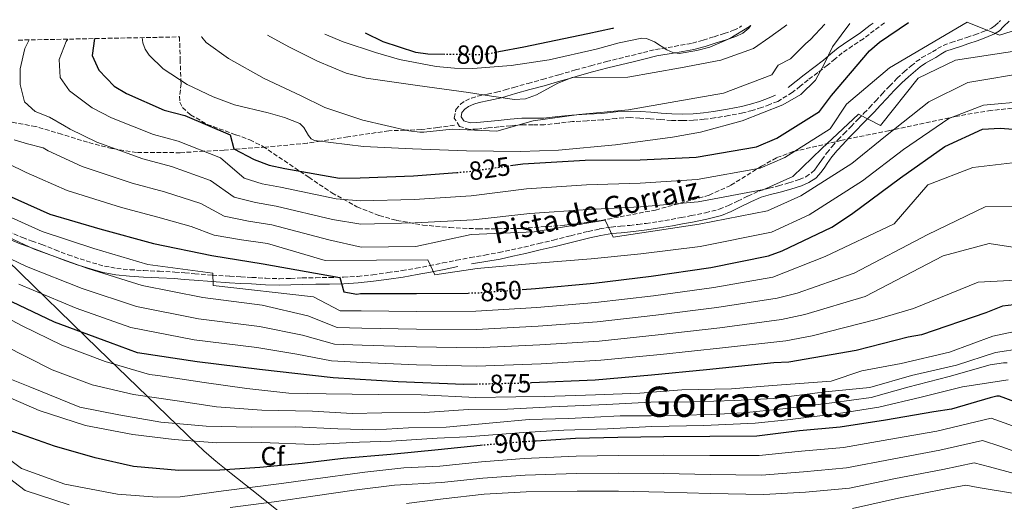
# Model space of a CAD drawing. Units: metres. Extents: x 634376 to 637825, y 4748252 to 4750633.
# Drawn here: x 636591 to 636965, y 4750434 to 4750617 of the extents above; entities that cross this region are included whole.
import ezdxf
from ezdxf.enums import TextEntityAlignment as Align

# ---------------------------------------------------------------- set-up
doc = ezdxf.new("R2010")
doc.units = ezdxf.units.M
doc.header["$MEASUREMENT"] = 0
doc.linetypes.add('DGN Style 3', pattern=[2.435891, 1.739922, -0.695969])
doc.linetypes.add('DGN Style 5', pattern=[1.217945, 0.521977, -0.695969])
for name, color, linetype, lineweight in [('Camino', 7, 'DGN Style 3', 0), ('Cota de curva de nivel directora', 7, 'Continuous', 0), ('Curva de nivel directora', 30, 'Continuous', 30), ('Curva de nivel directora no vista', 30, 'DGN Style 5', 30), ('Curva de nivel intermedia', 30, 'Continuous', 0), ('Etiqueta de zona arbolada', 92, 'Continuous', 0), ('Límite de municipio', 7, 'Continuous', 0), ('Margen derecho', 7, 'Continuous', 0), ('Senda', 7, 'DGN Style 3', 0), ('Texto de Pista sin pavimentar', 7, 'Continuous', 0), ('Texto de Área (paraje) menor', 7, 'Continuous', 0), ('Zona arbolada', 92, 'DGN Style 3', 0)]:
    doc.layers.add(name, color=color, linetype=linetype, lineweight=lineweight)
doc.styles.add('Style-Arial', font='arial.ttf')

msp = doc.modelspace()

# ---------------------------------------------------------------- linework, layer by layer
at = {"layer": 'Camino', "color": 7, "linetype": 'DGN Style 3', "lineweight": 0}
for points in [[(636919.8, 4750616.17, 821.81), (636915.88, 4750613.3, 821.37), (636911.82, 4750610.16, 820.94), (636907.66, 4750607.43, 820.57), (636903.74, 4750604.74, 820.2), (636900.99, 4750602.47, 819.9), (636898.13, 4750600.08, 819.6), (636894.4, 4750597.28, 819.25), (636890.77, 4750594.51, 819.05), (636887.75, 4750592.09, 819), (636884.72, 4750589.65, 818.95), (636879.24, 4750586.32, 818.73), (636876.14, 4750585.15, 818.62), (636872.99, 4750583.95, 818.51), (636869.49, 4750582.83, 818.28), (636865.92, 4750581.96, 818.04), (636860.53, 4750580.89, 817.96), (636855.13, 4750580.03, 817.89), (636851.14, 4750579.5, 817.72), (636847.1, 4750579.13, 817.58), (636842.88, 4750578.98, 817.51), (636838.67, 4750579.09, 817.44), (636834.61, 4750579.38, 817.35), (636830.61, 4750579.68, 817.26), (636826.7, 4750579.96, 817.33), (636822.94, 4750580.16, 817.42), (636817.75, 4750579.82, 817.33), (636812.34, 4750579.23, 817.2), (636806.61, 4750578.93, 817.03), (636801.01, 4750578.63, 816.86), (636795.76, 4750578.03, 816.78), (636790.29, 4750577.4, 816.72), (636785.96, 4750577.45, 816.55), (636781.91, 4750577.45, 816.22), (636777.48, 4750577.03, 815.62), (636772.94, 4750576.58, 815.01), (636768.91, 4750576.19, 814.64), (636764.82, 4750575.8, 814.28), (636761.8, 4750575.64, 813.98), (636758, 4750576.81, 813.62), (636755.95, 4750579.95, 813.18), (636756.63, 4750583.17, 812.54), (636758.36, 4750585.23, 811.99), (636760.22, 4750586.54, 811.53), (636762.58, 4750587.59, 811.09), (636764.92, 4750588.32, 810.74), (636768.63, 4750589.03, 810.24), (636772.11, 4750589.78, 809.76), (636775.32, 4750590.71, 809.34), (636778.64, 4750591.66, 808.96), (636784.14, 4750593.17, 808.54), (636789.61, 4750594.68, 808.13), (636795.88, 4750596.47, 807.46), (636802.18, 4750598.28, 806.79), (636808.03, 4750599.91, 806.2), (636813.92, 4750601.47, 805.64), (636818.74, 4750602.64, 805.25), (636823.54, 4750603.8, 804.85), (636828.03, 4750604.91, 804.43), (636832.64, 4750606.06, 804), (636839.79, 4750607.24, 803.3), (636846.71, 4750608.46, 802.61), (636850.78, 4750609.65, 802.51), (636854.95, 4750610.95, 802.42), (636858.73, 4750612.15, 802.07), (636862.35, 4750613.38, 801.72), (636864.58, 4750614.43, 801.47), (636865.37, 4750615.09, 801.37)], [(636819.35, 4750538.81, 840.29), (636822.84, 4750539.1, 839.87), (636825.92, 4750539.47, 839.48), (636829.02, 4750539.88, 839.12), (636833.82, 4750540.6, 838.75), (636838.63, 4750541.39, 838.42), (636842.4, 4750542.08, 838.09), (636846.19, 4750542.83, 837.77), (636851.67, 4750543.89, 837.51), (636856.92, 4750545.28, 837.27), (636860.39, 4750546.71, 836.95), (636863.9, 4750548.35, 836.64), (636867.84, 4750550.29, 836.39), (636872.01, 4750552.18, 836.16), (636875.86, 4750553.28, 835.96), (636879.51, 4750554.14, 835.8), (636883.46, 4750555.3, 835.69), (636887.35, 4750556.54, 835.6), (636889.86, 4750557.61, 835.54), (636892.07, 4750559.09, 835.49), (636893.14, 4750560.12, 835.49), (636894.12, 4750561.37, 835.49), (636894.98, 4750562.68, 835.45), (636895.94, 4750564.11, 835.35), (636897.87, 4750566.7, 835.07), (636899.91, 4750569.19, 834.79), (636902.12, 4750571.64, 834.51), (636904.37, 4750574.01, 834.26), (636907.11, 4750576.81, 834.09), (636909.85, 4750579.6, 833.94), (636911.98, 4750581.77, 833.76), (636914.09, 4750583.93, 833.56), (636916.49, 4750586.51, 833.3), (636918.9, 4750589.16, 833.04), (636921.74, 4750592.15, 832.84), (636924.67, 4750595.12, 832.66), (636927.3, 4750597.54, 832.43), (636929.98, 4750599.82, 832.09), (636931.95, 4750601.44, 831.75), (636934.11, 4750602.97, 831.39), (636936.24, 4750604.15, 831.09), (636938.15, 4750605.14, 830.83), (636939.99, 4750606.4, 830.7), (636942.23, 4750607.65, 830.58), (636945.24, 4750608.67, 830.27), (636948.04, 4750609.6, 829.92), (636951.16, 4750610.66, 829.47), (636954.27, 4750611.71, 829.05), (636957.54, 4750612.89, 828.65), (636960.56, 4750614.17, 828.27), (636962.01, 4750615.17, 828.05), (636963.47, 4750616.54, 827.82), (636963.98, 4750617.05, 827.73)], [(636586.03, 4750536.79, 858.28), (636591.56, 4750534.47, 857.99), (636595.21, 4750533.14, 857.65), (636598.95, 4750531.8, 857.29), (636603.99, 4750529.84, 856.76), (636608.96, 4750527.91, 856.26), (636613.53, 4750526.33, 856.04), (636618.19, 4750524.9, 855.89), (636622.82, 4750523.59, 855.61), (636627.45, 4750522.73, 855.35), (636632.58, 4750522.25, 855.22), (636637.81, 4750521.92, 855.09), (636643.69, 4750521.65, 854.85), (636649.62, 4750521.33, 854.57), (636653.41, 4750521.01, 854.38), (636657.16, 4750520.7, 854.15), (636663.86, 4750520.19, 853.67), (636670.55, 4750519.74, 853.17), (636674.72, 4750519.52, 852.88), (636678.92, 4750519.31, 852.59), (636684.2, 4750519.02, 852.17), (636689.41, 4750518.81, 851.72), (636693.7, 4750518.9, 851.33), (636698.1, 4750519.1, 850.89), (636703.29, 4750519.18, 850.25), (636708.43, 4750519.27, 849.61), (636713.85, 4750519.41, 849.03), (636719.21, 4750519.69, 848.48), (636724.97, 4750520.3, 847.89), (636730.76, 4750521.12, 847.31), (636736.15, 4750521.89, 846.71), (636741.48, 4750522.79, 846.1), (636746.53, 4750523.79, 845.58), (636751.61, 4750524.8, 845.1), (636756.83, 4750525.84, 844.66), (636762.12, 4750526.88, 844.29), (636767.61, 4750527.81, 844.08), (636773.04, 4750528.75, 843.83), (636777.77, 4750529.77, 843.38), (636782.52, 4750530.86, 842.88), (636788.15, 4750532.19, 842.16), (636793.77, 4750533.53, 841.57), (636800.38, 4750535.17, 841.23), (636807.05, 4750536.83, 840.95), (636811.35, 4750537.77, 840.8), (636815.73, 4750538.48, 840.61), (636819.35, 4750538.81, 840.29)]]:
    msp.add_polyline3d(points, dxfattribs=at)
at = {"layer": 'Curva de nivel directora', "color": 30, "linetype": 'Continuous', "lineweight": 30, "flags": 128}
for points, elevation in [([(636777.37, 4750561.85), (636782.12, 4750562.52), (636805.83, 4750563.95), (636826.73, 4750564.11), (636848.12, 4750565.07), (636871.1, 4750569.06), (636878.78, 4750572.3), (636895.07, 4750582.44), (636899.67, 4750588.56), (636914.18, 4750605.52), (636917.96, 4750608.89), (636928.95, 4750616.35)], 825), ([(636752.35, 4750604.18), (636745.9, 4750604.23), (636741.38, 4750604.96), (636728.97, 4750609), (636722.24, 4750612.26)], 800), ([(636816.69, 4750614.13), (636816.3, 4750614.03), (636806.83, 4750612.01), (636782.52, 4750607), (636772.92, 4750605.14)], 800), ([(636538.72, 4750608.63), (636532.95, 4750605.42), (636527.63, 4750601.22), (636526.93, 4750594.7), (636527.42, 4750587.71), (636531.82, 4750584.22), (636549.02, 4750570.24), (636560.16, 4750563.33), (636581.15, 4750552.6), (636601.96, 4750543.41), (636620.97, 4750537.8), (636641.53, 4750532.24), (636663.62, 4750527.64), (636683.25, 4750524.46), (636712.47, 4750519.28), (636713.91, 4750513.8), (636718.87, 4750512.93), (636720.31, 4750513.14), (636741.6, 4750513.18), (636761.29, 4750513.37)], 850), ([(636619.03, 4750610.22), (636618.11, 4750603.77), (636620.63, 4750598.14), (636626.54, 4750592.1), (636631.17, 4750589.26), (636645.53, 4750582.98), (636653.39, 4750580.9), (636670.64, 4750573.55), (636672.11, 4750568.27), (636679.77, 4750564.24), (636685.55, 4750562.09), (636691.44, 4750560.73), (636712.33, 4750557.12), (636720.11, 4750557.25), (636740.47, 4750557.91), (636756.94, 4750559.26)], 825), ([(636764.86, 4750478.63), (636759.59, 4750478.52), (636734.63, 4750479.52), (636709.92, 4750481.05), (636681.77, 4750484.28), (636658.05, 4750487.14), (636635.35, 4750490.55), (636625.1, 4750494.37), (636603.81, 4750502.25), (636584.82, 4750511.23), (636561.33, 4750522.93), (636541.45, 4750535.26), (636520.23, 4750549.1), (636499.85, 4750560.9), (636477.92, 4750572.65), (636459.97, 4750581.67), (636447.63, 4750585.94), (636430.63, 4750589.54), (636410.01, 4750592.76), (636388.15, 4750594.38), (636378.99, 4750596.68), (636373.61, 4750602.47), (636369.44, 4750605.28)], 875), ([(636781.81, 4750514.68), (636786.98, 4750515.05), (636809.11, 4750517.08), (636830.96, 4750519.74), (636853.7, 4750523.08), (636875.63, 4750527.56), (636880.89, 4750529.42), (636899.81, 4750538.47), (636907.3, 4750543.39), (636925.93, 4750557.24), (636942.81, 4750569.09), (636957.14, 4750575.79), (636963.87, 4750576.14), (636978.71, 4750574.94)], 850), ([(636971.24, 4750509.06), (636964.78, 4750508.33), (636958.37, 4750505.78), (636933.97, 4750497.46), (636928.81, 4750496.51), (636908.98, 4750491.45), (636883.43, 4750486.98), (636877.72, 4750486.79), (636852.1, 4750484.14), (636831.14, 4750482.15), (636809.65, 4750480.15), (636785.44, 4750479.12)], 875), ([(636972.86, 4750470.66), (636963.65, 4750474.15), (636962.59, 4750474.04), (636960.13, 4750473.41), (636945.35, 4750469.14), (636938.63, 4750468.08), (636920.19, 4750464.96), (636902.98, 4750462.35), (636887.48, 4750460.85), (636871.16, 4750458.84), (636853.32, 4750458.69), (636835.8, 4750458.63), (636818.29, 4750458.4), (636802.19, 4750457.96), (636787.22, 4750457.01)], 900), ([(636766.72, 4750455.41), (636765.9, 4750455.34), (636749.82, 4750453.67), (636731.85, 4750451.95), (636713.71, 4750450.39), (636698.05, 4750448.48), (636681.97, 4750446.89), (636666.77, 4750445.97), (636651.15, 4750445.79), (636633.85, 4750447.38), (636619.3, 4750450.67), (636603.83, 4750455.09), (636586.51, 4750461.12)], 900)]:
    msp.add_lwpolyline(points, dxfattribs=dict(at, elevation=elevation))
at = {"layer": 'Curva de nivel directora no vista', "color": 30, "linetype": 'DGN Style 5', "lineweight": 30, "flags": 128}
for points, elevation in [([(636772.92, 4750605.14), (636767.27, 4750604.04), (636763.15, 4750604.09), (636752.35, 4750604.18)], 800), ([(636756.94, 4750559.26), (636761.71, 4750559.65), (636777.37, 4750561.85)], 825), ([(636761.29, 4750513.37), (636764.18, 4750513.4), (636781.81, 4750514.68)], 850), ([(636785.44, 4750479.12), (636783.46, 4750479.04), (636764.86, 4750478.63)], 875), ([(636787.22, 4750457.01), (636782.23, 4750456.69), (636766.72, 4750455.41)], 900)]:
    msp.add_lwpolyline(points, dxfattribs=dict(at, elevation=elevation))
at = {"layer": 'Curva de nivel intermedia', "color": 30, "linetype": 'Continuous', "lineweight": 0, "flags": 128}
for points, elevation in [([(636608.86, 4750610.02), (636608.25, 4750609.12), (636605.55, 4750602.26), (636605.93, 4750595.35), (636609.44, 4750590.34), (636618.15, 4750583.89), (636625.53, 4750580.03), (636641.47, 4750573.72), (636650.82, 4750571.22), (636666.93, 4750564.85), (636675.98, 4750557.04), (636682.9, 4750554.97), (636689.78, 4750553.6), (636710.97, 4750549.27), (636720.25, 4750548.43), (636740.76, 4750548.97), (636762.46, 4750550.42), (636783.46, 4750553.06), (636806.4, 4750554.56), (636826.8, 4750555.14), (636848.5, 4750556.56), (636872.51, 4750560.94), (636881.86, 4750565), (636899.17, 4750575.86), (636905.38, 4750585.2), (636921.71, 4750599.08), (636951.28, 4750616.48), (636963.59, 4750611.5), (636982.11, 4750617.41)], 830), ([(636637.2, 4750610.58), (636637.39, 4750608.59), (636638.31, 4750606.16), (636639.77, 4750603.97), (636645.2, 4750598.67), (636654.29, 4750592.75), (636664.13, 4750588), (636672.37, 4750585.05), (636685.11, 4750581.92), (636691.32, 4750580.18), (636697.23, 4750577.86), (636698.76, 4750576.41), (636700.47, 4750573.35), (636701.47, 4750572.09), (636702.82, 4750571.43), (636721.45, 4750569.18), (636740.15, 4750568.19), (636760.7, 4750567.5), (636781.25, 4750567.22), (636795.74, 4750567.73), (636817.41, 4750569.74), (636839.06, 4750572.65), (636849.82, 4750574.61), (636865.58, 4750578.97), (636881.11, 4750584.94), (636887.93, 4750588.91), (636893.57, 4750594.42), (636896.96, 4750600.72), (636900.08, 4750607.1), (636906.59, 4750615.91)], 820), ([(636897.06, 4750615.72), (636891.66, 4750609.85), (636889.76, 4750608.26), (636884.04, 4750602.48), (636879.32, 4750600.13), (636876.97, 4750596.43), (636858.47, 4750589.4), (636840.38, 4750586.25), (636822.29, 4750583.1), (636803.48, 4750581.33), (636786.07, 4750578.89), (636772.23, 4750575.01), (636755.2, 4750575.77), (636744.47, 4750574.59), (636742.84, 4750574.59), (636738.75, 4750575.1), (636721.15, 4750579.11), (636706.71, 4750583.93), (636697.44, 4750588.53), (636683.64, 4750595.08), (636670, 4750602.61), (636661.51, 4750608.77), (636659.87, 4750610.76), (636659.7, 4750611.02)], 815), ([(636882.6, 4750615.44), (636881.58, 4750614.66), (636876.19, 4750610.71), (636870, 4750606.4), (636857.52, 4750601.96), (636842.2, 4750599.03), (636822.11, 4750595.48), (636800.94, 4750595.4), (636795.38, 4750593.26), (636787.29, 4750588.79), (636783.17, 4750587.26), (636778.91, 4750586.99), (636770.18, 4750588.27), (636761.44, 4750589.65), (636741.97, 4750592.35), (636722.5, 4750595.14), (636714.84, 4750597.01), (636703.87, 4750601.63), (636693.04, 4750607.1), (636684.89, 4750611.52)], 810), ([(636706.65, 4750611.95), (636713.72, 4750609.03), (636726, 4750604.91), (636735.2, 4750602.3), (636749.07, 4750599.58), (636756.04, 4750598.92), (636763.04, 4750598.82), (636777.62, 4750600.01), (636792.18, 4750602.09), (636810.02, 4750606.24), (636818.8, 4750608.57), (636827.41, 4750610.34), (636829.2, 4750610.28), (636832.31, 4750608.99), (636836.95, 4750606), (636839.26, 4750604.9), (636841.59, 4750604.59), (636848.31, 4750605.64), (636853.38, 4750607.01), (636860.97, 4750610.19), (636868.41, 4750614.87), (636868.77, 4750615.16)], 805), ([(636594.13, 4750609.72), (636592.5, 4750606.45), (636590.75, 4750598.7), (636590.64, 4750592.7), (636592.39, 4750586.15), (636596.36, 4750582.43), (636601.81, 4750580.3), (636607.64, 4750577.04), (636609.77, 4750575.69), (636619.89, 4750570.81), (636637.42, 4750564.45), (636648.26, 4750561.54), (636663.21, 4750556.15), (636672.18, 4750549.83), (636680.26, 4750547.85), (636688.13, 4750546.47), (636709.61, 4750541.41), (636720.39, 4750539.6), (636741.05, 4750540.02), (636763.21, 4750541.19), (636784.79, 4750543.6), (636806.96, 4750545.18), (636826.87, 4750546.17), (636848.88, 4750548.06), (636873.92, 4750552.82), (636884.94, 4750557.69), (636895.95, 4750568.38), (636909.93, 4750581.45), (636918.34, 4750577.14), (636932.6, 4750595.11), (636946.83, 4750602.03), (636985.24, 4750607.8)], 835), ([(636588.4, 4750571.71), (636593.43, 4750570.1), (636599.5, 4750568.58), (636601.38, 4750567.48), (636614.25, 4750561.58), (636633.36, 4750555.18), (636645.7, 4750551.86), (636659.5, 4750547.45), (636668.39, 4750542.63), (636677.61, 4750540.74), (636686.48, 4750539.34), (636708.26, 4750533.55), (636720.53, 4750530.78), (636741.35, 4750531.08), (636762.38, 4750535.63), (636786.41, 4750536.66), (636813.46, 4750541.13), (636816.46, 4750534.57), (636849.26, 4750539.55), (636875.33, 4750544.7), (636888.01, 4750550.39), (636907.36, 4750562.69), (636920.21, 4750573.12), (636936.77, 4750586.2), (636951.57, 4750593.53), (636975.79, 4750597.56)], 840), ([(636571.71, 4750569.63), (636593, 4750559.27), (636608.6, 4750552.35), (636629.31, 4750545.91), (636643.14, 4750542.18), (636655.79, 4750538.74), (636664.6, 4750535.43), (636674.97, 4750533.62), (636684.82, 4750532.2), (636706.9, 4750525.69), (636745.93, 4750526.02), (636748.6, 4750520.31), (636764.72, 4750522.73), (636787.45, 4750524.68), (636808.09, 4750526.42), (636827.01, 4750528.23), (636849.65, 4750531.04), (636876.75, 4750536.58), (636891.09, 4750543.08), (636911.46, 4750556.11), (636927.05, 4750567.98), (636944.31, 4750579.75), (636957.48, 4750584.82), (636974.45, 4750586.44)], 845), ([(636577.92, 4750546.29), (636599.02, 4750536.75), (636618.74, 4750530.25), (636639.37, 4750524.25), (636664.12, 4750520.88), (636664.19, 4750516.21), (636702.41, 4750511.87), (636712.58, 4750506.59), (636720.52, 4750506.58), (636741.61, 4750506.39), (636764.25, 4750506.45), (636787.49, 4750507.9), (636809.78, 4750509.74), (636831.87, 4750512.3), (636854.82, 4750515.44), (636877.28, 4750519.46), (636897.29, 4750527.22), (636923.57, 4750539.74), (636936.37, 4750554.58), (636953.45, 4750561.18), (636975.05, 4750563.74)], 855), ([(636574.7, 4750539.99), (636596.08, 4750530.08), (636616.51, 4750522.69), (636637.21, 4750516.26), (636660.28, 4750511.61), (636682.89, 4750508.71), (636700.29, 4750504.62), (636711.46, 4750500.25), (636720.74, 4750500.02), (636741.63, 4750499.6), (636764.32, 4750499.49), (636788.01, 4750500.75), (636810.45, 4750502.41), (636832.77, 4750504.87), (636855.95, 4750507.8), (636878.94, 4750511.36), (636886.6, 4750513.26), (636908.23, 4750520.88), (636936.32, 4750535.6), (636958.17, 4750546.11), (636972.06, 4750546.39)], 860), ([(636571.48, 4750533.69), (636593.13, 4750523.41), (636614.28, 4750515.13), (636635.05, 4750508.26), (636658.61, 4750503.59), (636681.83, 4750500.65), (636698.17, 4750497.38), (636710.34, 4750493.92), (636720.95, 4750493.46), (636741.64, 4750492.82), (636764.38, 4750492.53), (636788.53, 4750493.6), (636811.12, 4750495.08), (636833.68, 4750497.43), (636857.07, 4750500.16), (636880.59, 4750503.26), (636889.45, 4750505.19), (636912.44, 4750512.08), (636942.12, 4750527.48), (636959.71, 4750532.25), (636973.65, 4750530)], 865), ([(636590.19, 4750516.75), (636612.05, 4750507.58), (636632.89, 4750500.27), (636656.94, 4750495.58), (636680.77, 4750492.59), (636696.04, 4750490.13), (636709.22, 4750487.59), (636721.17, 4750486.9), (636741.66, 4750486.03), (636764.45, 4750485.58), (636789.05, 4750486.45), (636811.79, 4750487.75), (636834.58, 4750490), (636858.19, 4750492.52), (636882.25, 4750495.16), (636892.31, 4750497.11), (636916.65, 4750503.28), (636930.9, 4750507.42), (636955.48, 4750517.5), (636977.03, 4750518.69)], 870), ([(636577.05, 4750508.44), (636591.45, 4750500.82), (636606.54, 4750493.47), (636623.12, 4750487.31), (636639.89, 4750482.38), (636643.1, 4750481.91), (636660.72, 4750479.35), (636676.97, 4750477.04), (636693.04, 4750475.18), (636707.27, 4750474.98), (636727, 4750474.76), (636743.41, 4750474.59), (636764.05, 4750473.53), (636779.45, 4750473.84), (636790.49, 4750474), (636809.83, 4750474.57), (636826.67, 4750475.29), (636842.71, 4750476.47), (636861.58, 4750476.89), (636877.21, 4750478.14), (636899.52, 4750479.81), (636911.21, 4750483.75), (636926.24, 4750486.51), (636944.61, 4750490.83), (636961.04, 4750496.95), (636973.6, 4750499.54)], 880), ([(636584.37, 4750493.51), (636602.92, 4750484.1), (636618.14, 4750478.39), (636633.84, 4750474.71), (636650.5, 4750472.37), (636665.4, 4750470.08), (636682.74, 4750468.74), (636702, 4750468.45), (636717.17, 4750467.46), (636728.47, 4750467.69), (636744.74, 4750467.89), (636761.25, 4750468.96), (636776.21, 4750469.15), (636793.14, 4750470), (636813.92, 4750470.92), (636830.85, 4750471.77), (636846.8, 4750471.98), (636862.9, 4750472.46), (636877.56, 4750473.21), (636897.27, 4750475.76), (636914.21, 4750477.38), (636930.12, 4750481.91), (636947.26, 4750485.95), (636962.16, 4750490.73), (636972.16, 4750492.18)], 885), ([(636587.43, 4750480.42), (636594.36, 4750477.69), (636613.39, 4750469.94), (636628.22, 4750466.98), (636644.27, 4750464.18), (636661.53, 4750462.71), (636678.69, 4750462.35), (636695.5, 4750462.44), (636711.64, 4750461.7), (636726.03, 4750461.22), (636738.54, 4750462.06), (636752.97, 4750462.27), (636770.66, 4750463.9), (636784.5, 4750465.2), (636799.66, 4750465.65), (636819.14, 4750466.6), (636830.95, 4750466.64), (636854.06, 4750467.09), (636866.05, 4750467.73), (636881.14, 4750469.3), (636899.76, 4750471.54), (636914.81, 4750473.53), (636928.66, 4750477.48), (636944.48, 4750481.57), (636960.04, 4750486.03), (636965.2, 4750486.85), (636966.52, 4750486.75)], 890), ([(636583.04, 4750475.09), (636597.98, 4750468.6), (636615.54, 4750462.95), (636633.63, 4750459.45), (636649.34, 4750457.62), (636665.44, 4750456.34), (636682.62, 4750456.51), (636702.24, 4750455.75), (636719.94, 4750456.64), (636732.02, 4750456.97), (636749.46, 4750458.09), (636760.76, 4750458.59), (636782.3, 4750460.3), (636797.68, 4750461.1), (636814.36, 4750461.68), (636831.29, 4750462.53), (636851.06, 4750462.92), (636870.56, 4750463.83), (636882.86, 4750465.1), (636902.33, 4750467.54), (636917.69, 4750469.9), (636933.74, 4750473.76), (636949.56, 4750477.65), (636966.94, 4750480.3)], 895), ([(636968.53, 4750462.82), (636960.43, 4750465.66), (636939.77, 4750460.78), (636921.45, 4750457.55), (636904.16, 4750454.6), (636888.22, 4750453.1), (636872.07, 4750451.46), (636853.38, 4750451.46), (636835.83, 4750451.61), (636818.38, 4750451.57), (636802.37, 4750451.29), (636782.64, 4750450.36), (636766.41, 4750449.14), (636750.47, 4750447.47), (636736.84, 4750446.79), (636721.98, 4750445.21), (636701.3, 4750442.41), (636689.2, 4750440.71), (636668.09, 4750438.09), (636651.66, 4750435.75), (636642.9, 4750435.6), (636627.71, 4750436.78), (636607.76, 4750440.61), (636591.24, 4750446.6), (636582.38, 4750453.11)], 905), ([(636977.32, 4750450.26), (636964.19, 4750454.98), (636957.21, 4750457.17), (636940.92, 4750453.48), (636922.71, 4750450.14), (636905.33, 4750446.85), (636888.97, 4750445.35), (636872.98, 4750444.08), (636853.44, 4750444.23), (636835.85, 4750444.6), (636818.47, 4750444.73), (636802.55, 4750444.62), (636783.04, 4750444.02), (636766.93, 4750442.93), (636751.11, 4750441.27), (636733.3, 4750440.2), (636717.92, 4750438.3), (636703.04, 4750436.16), (636687.43, 4750433.84), (636670.7, 4750431.69)], 910), ([(636609.38, 4750432.67), (636592.64, 4750438.25), (636578.35, 4750448.92)], 910), ([(636972.97, 4750443.7), (636959.86, 4750447.14), (636953.98, 4750448.68), (636942.07, 4750446.17), (636923.96, 4750442.73), (636906.5, 4750439.11), (636889.72, 4750437.61), (636873.89, 4750436.69), (636853.5, 4750437), (636835.88, 4750437.58), (636818.56, 4750437.89), (636802.74, 4750437.95), (636783.44, 4750437.69), (636767.44, 4750436.73), (636751.76, 4750435.07), (636737.81, 4750433.27)], 915), ([(636968.62, 4750437.14), (636955.53, 4750439.3), (636950.76, 4750440.18), (636943.21, 4750438.87), (636925.22, 4750435.33), (636907.67, 4750431.36)], 920)]:
    msp.add_lwpolyline(points, dxfattribs=dict(at, elevation=elevation))
at = {"layer": 'Límite de municipio', "color": 7, "linetype": 'Continuous', "lineweight": 0}
msp.add_polyline3d([(637055.06, 4750370.57, 930.84), (636751.97, 4750389.4, 940.44), (636746.11, 4750389.91, 940.1), (636742.39, 4750390.34, 940.03), (636740.54, 4750391.12, 939.83), (636739.18, 4750391.56, 939.49), (636736.67, 4750392.8, 938.86), (636734.31, 4750394.73, 938.24), (636720.35, 4750405.47, 931.41), (636678.97, 4750438.47, 905.72), (636671.08, 4750444.65, 900.99), (636666.55, 4750448.23, 898.91), (636664.5, 4750450, 898.05), (636660.63, 4750453.28, 896.47), (636658.03, 4750455.81, 895.48), (636620.23, 4750492.3, 877.49), (636585.87, 4750525.79, 865.68), (636578.99, 4750532.66, 863.38), (636575.31, 4750536.39, 862.12), (636572.57, 4750539.5, 861.04), (636566.55, 4750546.74, 859.91), (636555.48, 4750560.07, 853.88), (636555, 4750560.67, 853.69), (636532.98, 4750588.34, 849.37)], dxfattribs=at)
at = {"layer": 'Margen derecho', "color": 7, "linetype": 'Continuous', "lineweight": 0}
for points in [[(636762.54, 4750524.43, 844.29), (636768.03, 4750525.36, 844.08), (636773.51, 4750526.31, 843.83), (636778.31, 4750527.34, 843.38), (636783.08, 4750528.44, 842.88), (636788.72, 4750529.77, 842.16), (636794.36, 4750531.11, 841.57), (636800.98, 4750532.75, 841.23), (636807.62, 4750534.4, 840.95), (636811.81, 4750535.32, 840.8), (636816.04, 4750536.01, 840.61), (636819.57, 4750536.33, 840.29), (636823.09, 4750536.63, 839.87), (636826.23, 4750537, 839.48), (636829.37, 4750537.42, 839.12), (636834.21, 4750538.14, 838.75), (636839.05, 4750538.94, 838.42), (636842.87, 4750539.64, 838.09), (636846.67, 4750540.39, 837.77), (636852.23, 4750541.46, 837.51), (636857.72, 4750542.92, 837.27), (636861.39, 4750544.43, 836.95), (636864.98, 4750546.11, 836.64), (636868.9, 4750548.04, 836.39), (636872.87, 4750549.84, 836.16), (636876.48, 4750550.87, 835.96), (636880.15, 4750551.74, 835.8), (636884.19, 4750552.92, 835.69), (636888.21, 4750554.21, 835.6), (636891.04, 4750555.41, 835.54), (636893.64, 4750557.14, 835.49), (636894.99, 4750558.45, 835.49), (636896.14, 4750559.92, 835.49), (636897.05, 4750561.3, 835.45), (636897.97, 4750562.67, 835.35), (636899.83, 4750565.16, 835.07), (636901.8, 4750567.57, 834.79), (636903.94, 4750569.96, 834.51), (636906.16, 4750572.29, 834.26), (636908.89, 4750575.07, 834.09), (636911.62, 4750577.85, 833.94), (636913.76, 4750580.03, 833.76), (636915.89, 4750582.21, 833.56), (636918.32, 4750584.82, 833.3), (636920.72, 4750587.47, 833.04), (636923.53, 4750590.42, 832.84), (636926.4, 4750593.33, 832.66), (636928.95, 4750595.68, 832.43), (636931.58, 4750597.92, 832.09), (636933.46, 4750599.46, 831.75), (636935.44, 4750600.87, 831.39), (636937.42, 4750601.96, 831.09), (636939.43, 4750603.01, 830.83), (636941.3, 4750604.28, 830.7), (636943.24, 4750605.37, 830.58), (636946.03, 4750606.31, 830.27), (636948.83, 4750607.24, 829.92), (636951.96, 4750608.3, 829.47), (636955.09, 4750609.36, 829.05), (636958.45, 4750610.57, 828.65), (636961.76, 4750611.98, 828.27), (636963.57, 4750613.22, 828.05), (636965.2, 4750614.76, 827.82), (636967.27, 4750616.82, 827.49)], [(636915.48, 4750616.09, 821.49), (636914.38, 4750615.28, 821.37), (636910.37, 4750612.18, 820.94), (636906.28, 4750609.49, 820.57), (636902.24, 4750606.73, 820.2), (636899.4, 4750604.39, 819.9), (636896.58, 4750602.03, 819.6), (636892.9, 4750599.27, 819.25), (636889.23, 4750596.47, 819.05), (636886.2, 4750594.03, 819), (636883.16, 4750591.59, 818.95)], [(636878.36, 4750588.65, 818.73), (636875.26, 4750587.47, 818.62), (636872.17, 4750586.3, 818.51), (636868.81, 4750585.23, 818.28), (636865.38, 4750584.39, 818.04), (636860.09, 4750583.34, 817.96), (636854.77, 4750582.49, 817.89), (636850.86, 4750581.97, 817.72), (636846.94, 4750581.61, 817.58), (636842.87, 4750581.47, 817.51), (636838.8, 4750581.58, 817.44), (636834.79, 4750581.86, 817.35), (636830.79, 4750582.16, 817.26), (636826.86, 4750582.44, 817.33), (636822.92, 4750582.65, 817.42), (636817.53, 4750582.3, 817.33), (636812.14, 4750581.71, 817.2), (636806.47, 4750581.42, 817.03), (636800.8, 4750581.11, 816.86), (636795.48, 4750580.5, 816.78), (636790.16, 4750579.89, 816.72), (636785.97, 4750579.94, 816.55), (636781.79, 4750579.94, 816.22), (636777.24, 4750579.5, 815.62), (636772.7, 4750579.06, 815.01), (636768.67, 4750578.67, 814.64), (636764.64, 4750578.28, 814.28), (636762.11, 4750578.15, 813.98), (636759.59, 4750578.92, 813.62), (636758.6, 4750580.45, 813.18), (636758.94, 4750582.05, 812.54), (636760.05, 4750583.39, 811.99), (636761.46, 4750584.37, 811.53), (636763.46, 4750585.26, 811.09), (636765.53, 4750585.9, 810.74), (636769.13, 4750586.6, 810.39), (636772.72, 4750587.37, 810.07), (636773.93, 4750587.72, 810), (636776.01, 4750588.32, 809.92), (636779.31, 4750589.27, 809.85), (636784.8, 4750590.78, 809.83), (636790.28, 4750592.29, 809.9), (636796.57, 4750594.08, 809.98), (636800.33, 4750595.16, 810), (636801.16, 4750595.4, 810), (636802.85, 4750595.88, 809.81), (636808.68, 4750597.51, 808.87), (636814.53, 4750599.06, 807.64), (636819.33, 4750600.23, 806.52), (636824.13, 4750601.38, 805.4), (636828.63, 4750602.5, 804.43), (636833.14, 4750603.62, 804), (636840.17, 4750604.78, 805), (636840.21, 4750604.78, 805.01), (636847.28, 4750606.03, 806.32), (636851.5, 4750607.27, 806.98), (636855.7, 4750608.58, 807.04), (636859.5, 4750609.79, 806.07), (636861.31, 4750610.4, 805), (636863.28, 4750611.07, 803.54), (636865.94, 4750612.32, 801.47), (636868.17, 4750614.21, 801.23), (636868.95, 4750615.17, 801.15)], [(636585.01, 4750534.53, 860), (636590.65, 4750532.15, 860), (636594.36, 4750530.8, 860), (636595.03, 4750530.57, 860), (636598.08, 4750529.47, 860), (636602.32, 4750527.82, 860), (636603.09, 4750527.52, 860.02), (636608.1, 4750525.58, 860.12)], [(636608.1, 4750525.58, 860.12), (636612.76, 4750523.97, 860.1), (636614.16, 4750523.54, 860), (636617.49, 4750522.51, 859.64), (636622.25, 4750521.17, 858.92), (636627.1, 4750520.26, 858.05), (636632.39, 4750519.77, 857.01), (636637.68, 4750519.44, 855.94), (636643.56, 4750519.17, 854.85), (636649.45, 4750518.85, 854.57), (636653.2, 4750518.54, 854.38), (636656.96, 4750518.22, 854.15), (636663.68, 4750517.71, 853.67), (636670.4, 4750517.26, 853.17), (636674.59, 4750517.03, 852.88), (636678.79, 4750516.82, 852.59), (636684.09, 4750516.54, 852.17), (636689.39, 4750516.32, 851.72), (636693.78, 4750516.42, 851.33), (636698.17, 4750516.61, 850.89), (636703.33, 4750516.7, 850.25), (636708.49, 4750516.79, 849.61), (636713.95, 4750516.92, 849.03), (636719.41, 4750517.21, 848.48), (636725.27, 4750517.83, 847.89), (636731.11, 4750518.66, 847.31), (636736.53, 4750519.43, 846.71), (636741.93, 4750520.35, 846.1), (636747.01, 4750521.35, 845.58), (636752.09, 4750522.37, 845.1), (636757.31, 4750523.4, 844.66)]]:
    msp.add_polyline3d(points, dxfattribs=at)
at = {"layer": 'Senda', "color": 7, "linetype": 'DGN Style 3', "lineweight": 0}
msp.add_polyline3d([(636756.07, 4750577.2, 813.31), (636749.73, 4750576.38, 813.9), (636743.4, 4750575.55, 814.48), (636737.75, 4750575.33, 815), (636737.23, 4750575.31, 815.05), (636731.08, 4750575.15, 815.76), (636715.5, 4750572.77, 818.26), (636705.05, 4750571.16, 820), (636699.94, 4750570.37, 820.79), (636684.15, 4750568.93, 823.2), (636672.47, 4750568.08, 825), (636668.35, 4750567.78, 826.43), (636660.69, 4750567.32, 830), (636651.68, 4750566.78, 832), (636635.01, 4750566.88, 834.56), (636627.44, 4750568.07, 835), (636625.61, 4750568.35, 835.04), (636616.39, 4750570.75, 835.23), (636606.49, 4750573.82, 835.45), (636596.59, 4750576.73, 835.66), (636582.99, 4750579.24, 838.45)], dxfattribs=at)
at = {"layer": 'Zona arbolada', "color": 92, "linetype": 'DGN Style 3', "lineweight": 0}
for points in [[(636589.97, 4750609.64, 838.53), (636651.38, 4750610.86, 813.39), (636651.62, 4750602.34, 813.82), (636651.92, 4750594.29, 820), (636651.97, 4750593.11, 820.2), (636651.41, 4750588.3, 819.65), (636651.53, 4750586.02, 819.12), (636652.52, 4750584.04, 818.72), (636655.56, 4750581.23, 819.39), (636661.95, 4750577.57, 820.12), (636672.79, 4750573.62, 820.86), (636678.16, 4750571.63, 821.42), (636683.13, 4750569.2, 822.31), (636700.57, 4750557.43, 827.06), (636709.42, 4750551.5, 829.51), (636718.93, 4750546.22, 831.77), (636727.46, 4750542.83, 833.56), (636734.02, 4750541.02, 834.86), (636744.05, 4750539.25, 836.54), (636754.25, 4750538.28, 837.64), (636765.19, 4750537.79, 838), (636781.68, 4750537.95, 837.7), (636798.1, 4750539.2, 837.7), (636812, 4750541.01, 838.34), (636832.65, 4750544.96, 839.44), (636853.03, 4750550.6, 840.2), (636861.31, 4750554.37, 840.36), (636872.94, 4750561.64, 840.61), (636878.89, 4750564.9, 840.73), (636885.21, 4750567.23, 840.85), (636903.2, 4750571.42, 841.18), (636921.3, 4750575.16, 841.5), (636946.74, 4750580.56, 840.86), (636959.46, 4750582.77, 840.16), (636972.16, 4750584.09, 839.6)], [(636651.38, 4750610.86, 813.39), (636651.62, 4750602.34, 813.82), (636651.92, 4750594.29, 820), (636651.97, 4750593.11, 820.2), (636651.41, 4750588.3, 819.65), (636651.53, 4750586.02, 819.12), (636652.52, 4750584.04, 818.72), (636655.56, 4750581.23, 819.39), (636661.95, 4750577.57, 820.12), (636672.79, 4750573.62, 820.86), (636678.16, 4750571.63, 821.42), (636683.13, 4750569.2, 822.31), (636700.57, 4750557.43, 827.06), (636709.42, 4750551.5, 829.51), (636718.93, 4750546.22, 831.77), (636727.46, 4750542.83, 833.56), (636734.02, 4750541.02, 834.86), (636744.05, 4750539.25, 836.54), (636754.25, 4750538.28, 837.64), (636765.19, 4750537.79, 838), (636781.68, 4750537.95, 837.7), (636798.1, 4750539.2, 837.7), (636812, 4750541.01, 838.34), (636832.65, 4750544.96, 839.44), (636853.03, 4750550.6, 840.2), (636861.31, 4750554.37, 840.36), (636872.94, 4750561.64, 840.61), (636878.89, 4750564.9, 840.73), (636885.21, 4750567.23, 840.85), (636903.2, 4750571.42, 841.18), (636921.3, 4750575.16, 841.5), (636946.74, 4750580.56, 840.86), (636959.46, 4750582.77, 840.16), (636972.16, 4750584.09, 839.6)]]:
    msp.add_polyline3d(points, dxfattribs=at)

# ---------------------------------------------------------------- texts
at = {"layer": 'Cota de curva de nivel directora', "color": 7, "linetype": 'Continuous', "lineweight": 0, "style": 'Style-Arial'}
for s, rotation, p in [('800', 359.5647, (636764.82, 4750604.08, 800)), ('825', 8.015, (636769.45, 4750560.73, 825)), ('850', 4.1503, (636773.8, 4750514.1, 850)), ('875', 1.2504, (636777.39, 4750478.9, 875)), ('900', 4.7317, (636779.21, 4750456.44, 900))]:
    msp.add_text(s, height=7, rotation=rotation, dxfattribs=at).set_placement(p, align=Align.MIDDLE_CENTER)
at = {"layer": 'Etiqueta de zona arbolada', "color": 92, "linetype": 'Continuous', "lineweight": 0, "style": 'Style-Arial'}
msp.add_text('Cf', height=7, dxfattribs=at).set_placement((636686.84, 4750451.28, 897.84), align=Align.MIDDLE_CENTER)
at = {"layer": 'Texto de Pista sin pavimentar', "color": 7, "linetype": 'Continuous', "lineweight": 0, "style": 'Style-Arial'}
msp.add_text('Pista de Gorraiz', height=8, rotation=12.779, dxfattribs=at).set_placement((636809.91, 4750544.77, 838.08), align=Align.MIDDLE_CENTER)
at = {"layer": 'Texto de Área (paraje) menor', "color": 7, "linetype": 'Continuous', "lineweight": 0, "style": 'Style-Arial'}
msp.add_text('Gorrasaets', height=11.5, dxfattribs=at).set_placement((636867.68, 4750471.98, 885), align=Align.MIDDLE_CENTER)

doc.saveas('drawing.dxf')
